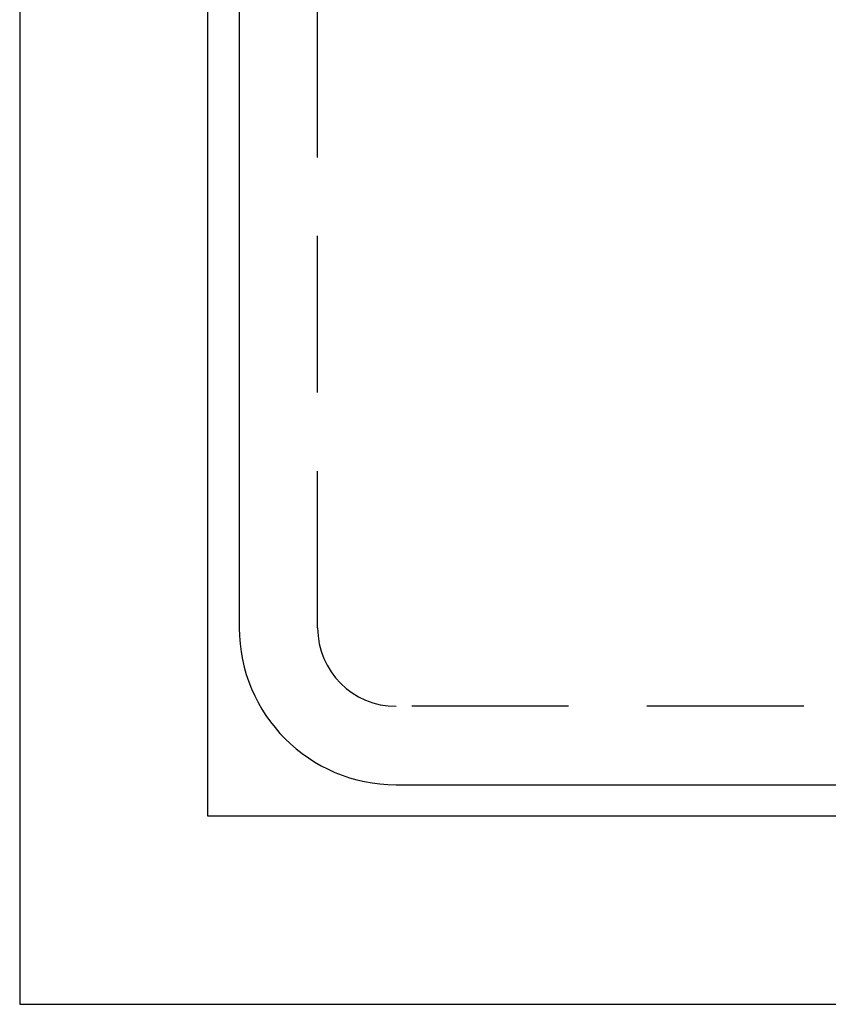
# Model space of a CAD drawing. Extents: x -50 to 51, y -151 to 348.
# Drawn here: x -50 to -38, y -151 to -135 of the extents above; entities that cross this region are included whole.
import ezdxf

# ---------------------------------------------------------------- set-up
doc = ezdxf.new("R2010")
doc.units = 0
doc.header["$LTSCALE"] = 10
doc.linetypes.add('VERDECKT', pattern=[0.375, 0.25, -0.125])
doc.layers.get('0').update_dxf_attribs({"linetype": 'CONTINUOUS'})
doc.layers.add('STEMPEL', color=3, linetype='CONTINUOUS')

# ---------------------------------------------------------------- blocks, each defined once
blk = doc.blocks.new('A$C3BFF49F9')
at = {"color": 3, "linetype": 'CONTINUOUS'}
for p, q in [((-50.5, 50.5), (-50.5, -50.5)), ((-47, -5), (-47, -44.5)), ((-47.5, -47.5), (-47.5, -29.5)), ((-44.5, -47), (44.5, -47)), ((-29.5, -47.5), (-47.5, -47.5)), ((-50.5, -50.5), (50.5, -50.5))]:
    blk.add_line(p, q, dxfattribs=at)
at = {"color": 1, "linetype": 'VERDECKT'}
for p, q in [((-45.75, -44.5), (-45.75, -5)), ((44.5, -45.75), (-44.5, -45.75))]:
    blk.add_line(p, q, dxfattribs=at)
for radius in [43.5, 42.15, 39.25]:
    blk.add_circle((0, 0), radius, dxfattribs=at)
at = {"color": 3, "linetype": 'CONTINUOUS'}
blk.add_arc((-44.5, -44.5), 2.5, 180, 270, dxfattribs=at)
at = {"color": 1, "linetype": 'VERDECKT'}
blk.add_arc((-44.5, -44.5), 1.25, 180, 270, dxfattribs=at)

msp = doc.modelspace()

# ---------------------------------------------------------------- block references
at = {"layer": 'STEMPEL'}
msp.add_blockref('A$C3BFF49F9', (0, -100), dxfattribs=at)

doc.saveas('drawing.dxf')
